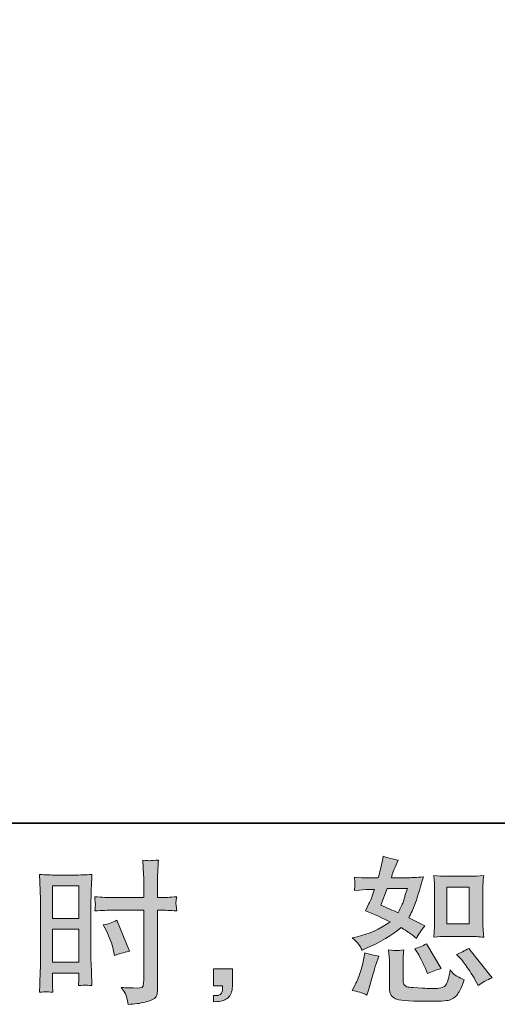
# Model space of a CAD drawing. Units: inches. Extents: x 250.6 to 338.9, y -266.8 to -203.3.
# Drawn here: x 302.2 to 308.6, y -266.7 to -253.5 of the extents above; entities that cross this region are included whole.
import ezdxf

# ---------------------------------------------------------------- set-up
doc = ezdxf.new("R2010")
doc.units = ezdxf.units.IN
doc.header["$MEASUREMENT"] = 0
doc.layers.add('图层 1', color=7, linetype='Continuous')

msp = doc.modelspace()

# ---------------------------------------------------------------- hatches: boundary and pattern name
at = {"layer": '图层 1'}
h = msp.add_hatch(color=256, dxfattribs=at)
h.dxf.hatch_style = 2
h.paths.add_polyline_path([(302.675, -265.15), (303.028, -265.15), (303.028, -265.586), (302.675, -265.586)])
h.paths.add_polyline_path([(302.675, -265.731), (303.028, -265.731), (303.028, -266.172), (302.675, -266.172)])
edge = h.paths.add_edge_path()
edge.add_spline(control_points=[(303.397, -265.753), (303.441, -265.84), (303.472, -265.924), (303.49, -266.005), (303.49, -266.005), (303.507, -266.082), (303.507, -266.082), (303.597, -266.054), (303.665, -266.035), (303.709, -266.024), (303.709, -266.024), (303.539, -265.611), (303.539, -265.611), (303.478, -265.642), (303.416, -265.663), (303.356, -265.672), (303.356, -265.672), (303.397, -265.753), (303.397, -265.753)], knot_values=[0, 0, 0, 0, 1, 1, 1, 2, 2, 2, 3, 3, 3, 4, 4, 4, 5, 5, 5, 6, 6, 6, 6], degree=3, periodic=0)
edge = h.paths.add_edge_path()
edge.add_spline(control_points=[(302.588, -266.569), (302.598, -266.569), (302.63, -266.572), (302.679, -266.577), (302.679, -266.577), (302.675, -266.488), (302.675, -266.488), (302.675, -266.488), (302.675, -266.398), (302.675, -266.398), (302.675, -266.398), (302.675, -266.319), (302.675, -266.319), (302.675, -266.319), (303.028, -266.319), (303.028, -266.319), (303.028, -266.319), (303.028, -266.364), (303.028, -266.364), (303.028, -266.402), (303.027, -266.424), (303.026, -266.433), (303.025, -266.441), (303.025, -266.46), (303.023, -266.488), (303.069, -266.483), (303.097, -266.48), (303.11, -266.481), (303.122, -266.481), (303.153, -266.484), (303.203, -266.488), (303.203, -266.488), (303.197, -266.288), (303.197, -266.288), (303.197, -266.288), (303.19, -266.13), (303.19, -266.13), (303.19, -266.13), (303.19, -265.363), (303.19, -265.363), (303.19, -265.331), (303.191, -265.285), (303.193, -265.226), (303.195, -265.167), (303.199, -265.09), (303.203, -264.994), (303.119, -265.001), (303.042, -265.004), (302.969, -265.004), (302.969, -265.004), (302.73, -265.004), (302.73, -265.004), (302.658, -265.004), (302.581, -265.001), (302.5, -264.994), (302.5, -264.994), (302.508, -265.208), (302.508, -265.208), (302.511, -265.274), (302.512, -265.345), (302.512, -265.419), (302.512, -265.419), (302.512, -266.152), (302.512, -266.152), (302.512, -266.213), (302.511, -266.275), (302.508, -266.34), (302.505, -266.404), (302.502, -266.484), (302.5, -266.577), (302.547, -266.573), (302.576, -266.57), (302.588, -266.569)], knot_values=[0, 0, 0, 0, 0.352778, 0.352778, 0.352778, 0.705556, 0.705556, 0.705556, 1.058333, 1.058333, 1.058333, 1.411111, 1.411111, 1.411111, 1.763889, 1.763889, 1.763889, 2.116667, 2.116667, 2.116667, 2.469444, 2.469444, 2.469444, 2.822222, 2.822222, 2.822222, 3.175, 3.175, 3.175, 3.527778, 3.527778, 3.527778, 3.880556, 3.880556, 3.880556, 4.233333, 4.233333, 4.233333, 4.586111, 4.586111, 4.586111, 4.938889, 4.938889, 4.938889, 5.291667, 5.291667, 5.291667, 5.644444, 5.644444, 5.644444, 5.997222, 5.997222, 5.997222, 6.35, 6.35, 6.35, 6.702778, 6.702778, 6.702778, 7.055556, 7.055556, 7.055556, 7.408333, 7.408333, 7.408333, 7.761111, 7.761111, 7.761111, 8.113889, 8.113889, 8.113889, 8.466667, 8.466667, 8.466667, 8.466667], degree=3, periodic=0)
edge.add_line((302.588, -266.569), (302.588, -266.569))
edge = h.paths.add_edge_path()
edge.add_spline(control_points=[(303.492, -265.476), (303.492, -265.476), (303.899, -265.476), (303.899, -265.476), (303.899, -265.476), (303.899, -266.41), (303.899, -266.41), (303.899, -266.41), (303.897, -266.453), (303.897, -266.453), (303.895, -266.471), (303.891, -266.488), (303.884, -266.504), (303.877, -266.519), (303.835, -266.525), (303.756, -266.519), (303.756, -266.519), (303.678, -266.517), (303.678, -266.517), (303.66, -266.517), (303.633, -266.515), (303.597, -266.511), (303.634, -266.564), (303.655, -266.597), (303.66, -266.61), (303.664, -266.624), (303.674, -266.667), (303.688, -266.739), (303.774, -266.737), (303.851, -266.727), (303.917, -266.708), (303.983, -266.69), (304.025, -266.673), (304.044, -266.659), (304.063, -266.644), (304.074, -266.624), (304.078, -266.598), (304.081, -266.572), (304.083, -266.543), (304.083, -266.511), (304.083, -266.511), (304.083, -265.476), (304.083, -265.476), (304.083, -265.476), (304.114, -265.476), (304.114, -265.476), (304.175, -265.476), (304.251, -265.478), (304.342, -265.484), (304.333, -265.428), (304.33, -265.389), (304.331, -265.369), (304.333, -265.347), (304.336, -265.323), (304.342, -265.296), (304.251, -265.302), (304.174, -265.305), (304.11, -265.305), (304.11, -265.305), (304.083, -265.305), (304.083, -265.305), (304.083, -265.305), (304.083, -265.187), (304.083, -265.187), (304.083, -265.103), (304.084, -265.039), (304.085, -264.995), (304.087, -264.952), (304.09, -264.888), (304.095, -264.802), (304.036, -264.808), (304, -264.811), (303.988, -264.811), (303.976, -264.812), (303.942, -264.809), (303.886, -264.802), (303.886, -264.802), (303.897, -264.995), (303.897, -264.995), (303.899, -265.062), (303.901, -265.126), (303.901, -265.187), (303.901, -265.187), (303.899, -265.305), (303.899, -265.305), (303.899, -265.305), (303.492, -265.305), (303.492, -265.305), (303.422, -265.305), (303.339, -265.302), (303.241, -265.296), (303.245, -265.348), (303.248, -265.378), (303.25, -265.39), (303.25, -265.405), (303.247, -265.436), (303.241, -265.484), (303.339, -265.478), (303.422, -265.476), (303.492, -265.476)], knot_values=[0, 0, 0, 0, 0.352778, 0.352778, 0.352778, 0.705556, 0.705556, 0.705556, 1.058333, 1.058333, 1.058333, 1.411111, 1.411111, 1.411111, 1.763889, 1.763889, 1.763889, 2.116667, 2.116667, 2.116667, 2.469444, 2.469444, 2.469444, 2.822222, 2.822222, 2.822222, 3.175, 3.175, 3.175, 3.527778, 3.527778, 3.527778, 3.880556, 3.880556, 3.880556, 4.233333, 4.233333, 4.233333, 4.586111, 4.586111, 4.586111, 4.938889, 4.938889, 4.938889, 5.291667, 5.291667, 5.291667, 5.644444, 5.644444, 5.644444, 5.997222, 5.997222, 5.997222, 6.35, 6.35, 6.35, 6.702778, 6.702778, 6.702778, 7.055556, 7.055556, 7.055556, 7.408333, 7.408333, 7.408333, 7.761111, 7.761111, 7.761111, 8.113889, 8.113889, 8.113889, 8.466667, 8.466667, 8.466667, 8.819444, 8.819444, 8.819444, 9.172222, 9.172222, 9.172222, 9.525, 9.525, 9.525, 9.877778, 9.877778, 9.877778, 10.230556, 10.230556, 10.230556, 10.583333, 10.583333, 10.583333, 10.936111, 10.936111, 10.936111, 11.288889, 11.288889, 11.288889, 11.641667, 11.641667, 11.641667, 11.641667], degree=3, periodic=0)
edge.add_line((303.492, -265.476), (303.492, -265.476))
h = msp.add_hatch(color=256, dxfattribs=at)
h.dxf.hatch_style = 2
h.paths.add_polyline_path([(307.965, -265.166), (308.268, -265.166), (308.268, -265.657), (307.965, -265.657)])
edge = h.paths.add_edge_path()
edge.add_spline(control_points=[(308.162, -266.139), (308.197, -266.179), (308.232, -266.227), (308.269, -266.284), (308.305, -266.34), (308.331, -266.38), (308.344, -266.404), (308.344, -266.404), (308.386, -266.486), (308.386, -266.486), (308.446, -266.445), (308.509, -266.41), (308.574, -266.381), (308.574, -266.381), (308.26, -265.988), (308.26, -265.988), (308.204, -266.02), (308.151, -266.047), (308.098, -266.069), (308.098, -266.069), (308.162, -266.139), (308.162, -266.139)], knot_values=[0, 0, 0, 0, 1, 1, 1, 2, 2, 2, 3, 3, 3, 4, 4, 4, 5, 5, 5, 6, 6, 6, 7, 7, 7, 7], degree=3, periodic=0)
edge = h.paths.add_edge_path()
edge.add_spline(control_points=[(307.565, -266.034), (307.577, -266.053), (307.597, -266.09), (307.625, -266.144), (307.653, -266.198), (307.671, -266.237), (307.681, -266.259), (307.681, -266.259), (307.708, -266.327), (307.708, -266.327), (307.764, -266.301), (307.825, -266.278), (307.89, -266.257), (307.89, -266.257), (307.693, -265.926), (307.693, -265.926), (307.641, -265.957), (307.588, -265.979), (307.536, -265.992), (307.536, -265.992), (307.565, -266.034), (307.565, -266.034)], knot_values=[0, 0, 0, 0, 1, 1, 1, 2, 2, 2, 3, 3, 3, 4, 4, 4, 5, 5, 5, 6, 6, 6, 7, 7, 7, 7], degree=3, periodic=0)
edge = h.paths.add_edge_path()
edge.add_spline(control_points=[(307.166, -265.186), (307.166, -265.186), (307.437, -265.186), (307.437, -265.186), (307.437, -265.186), (307.414, -265.256), (307.414, -265.256), (307.414, -265.256), (307.379, -265.37), (307.379, -265.37), (307.369, -265.396), (307.348, -265.443), (307.315, -265.51), (307.242, -265.478), (307.164, -265.444), (307.081, -265.407), (307.081, -265.407), (307.166, -265.186), (307.166, -265.186)], knot_values=[0, 0, 0, 0, 1, 1, 1, 2, 2, 2, 3, 3, 3, 4, 4, 4, 5, 5, 5, 6, 6, 6, 6], degree=3, periodic=0)
edge = h.paths.add_edge_path()
edge.add_spline(control_points=[(307.971, -265.828), (307.971, -265.828), (308.273, -265.828), (308.273, -265.828), (308.331, -265.828), (308.394, -265.831), (308.463, -265.838), (308.463, -265.838), (308.454, -265.75), (308.454, -265.75), (308.453, -265.737), (308.452, -265.71), (308.452, -265.666), (308.452, -265.666), (308.452, -265.175), (308.452, -265.175), (308.452, -265.143), (308.452, -265.117), (308.453, -265.097), (308.454, -265.077), (308.457, -265.048), (308.463, -265.01), (308.397, -265.017), (308.335, -265.02), (308.275, -265.02), (308.275, -265.02), (307.971, -265.02), (307.971, -265.02), (307.912, -265.02), (307.852, -265.017), (307.791, -265.01), (307.799, -265.089), (307.802, -265.144), (307.802, -265.175), (307.802, -265.175), (307.802, -265.666), (307.802, -265.666), (307.802, -265.691), (307.801, -265.717), (307.799, -265.745), (307.797, -265.773), (307.794, -265.804), (307.791, -265.838), (307.854, -265.831), (307.914, -265.828), (307.971, -265.828)], knot_values=[0, 0, 0, 0, 0.352778, 0.352778, 0.352778, 0.705556, 0.705556, 0.705556, 1.058333, 1.058333, 1.058333, 1.411111, 1.411111, 1.411111, 1.763889, 1.763889, 1.763889, 2.116667, 2.116667, 2.116667, 2.469444, 2.469444, 2.469444, 2.822222, 2.822222, 2.822222, 3.175, 3.175, 3.175, 3.527778, 3.527778, 3.527778, 3.880556, 3.880556, 3.880556, 4.233333, 4.233333, 4.233333, 4.586111, 4.586111, 4.586111, 4.938889, 4.938889, 4.938889, 5.291667, 5.291667, 5.291667, 5.291667], degree=3, periodic=0)
edge.add_line((307.971, -265.828), (307.971, -265.828))
edge = h.paths.add_edge_path()
edge.add_spline(control_points=[(306.895, -266.615), (306.895, -266.615), (306.914, -266.548), (306.914, -266.548), (306.914, -266.548), (306.966, -266.373), (306.966, -266.373), (306.989, -266.289), (307.006, -266.234), (307.015, -266.207), (307.015, -266.207), (307.054, -266.092), (307.054, -266.092), (306.99, -266.082), (306.927, -266.067), (306.866, -266.048), (306.866, -266.048), (306.854, -266.121), (306.854, -266.121), (306.844, -266.176), (306.827, -266.24), (306.803, -266.313), (306.779, -266.386), (306.754, -266.446), (306.728, -266.493), (306.728, -266.493), (306.695, -266.553), (306.695, -266.553), (306.765, -266.565), (306.832, -266.586), (306.895, -266.615)], knot_values=[0, 0, 0, 0, 0.352778, 0.352778, 0.352778, 0.705556, 0.705556, 0.705556, 1.058333, 1.058333, 1.058333, 1.411111, 1.411111, 1.411111, 1.763889, 1.763889, 1.763889, 2.116667, 2.116667, 2.116667, 2.469444, 2.469444, 2.469444, 2.822222, 2.822222, 2.822222, 3.175, 3.175, 3.175, 3.527778, 3.527778, 3.527778, 3.527778], degree=3, periodic=0)
edge.add_line((306.895, -266.615), (306.895, -266.615))
edge = h.paths.add_edge_path()
edge.add_spline(control_points=[(307.294, -266.018), (307.274, -266.017), (307.238, -266.014), (307.185, -266.007), (307.185, -266.007), (307.194, -266.1), (307.194, -266.1), (307.195, -266.114), (307.196, -266.143), (307.196, -266.187), (307.196, -266.187), (307.196, -266.47), (307.196, -266.47), (307.196, -266.529), (307.201, -266.571), (307.209, -266.596), (307.219, -266.621), (307.241, -266.644), (307.276, -266.664), (307.311, -266.685), (307.446, -266.696), (307.68, -266.697), (307.858, -266.7), (307.965, -266.694), (308.003, -266.681), (308.04, -266.667), (308.072, -266.646), (308.099, -266.619), (308.127, -266.591), (308.16, -266.522), (308.199, -266.41), (308.126, -266.377), (308.08, -266.351), (308.063, -266.334), (308.045, -266.317), (308.027, -266.298), (308.011, -266.278), (308.011, -266.278), (308.005, -266.315), (308.005, -266.315), (307.989, -266.404), (307.97, -266.462), (307.947, -266.488), (307.923, -266.515), (307.864, -266.527), (307.769, -266.526), (307.72, -266.526), (307.678, -266.524), (307.641, -266.522), (307.641, -266.522), (307.517, -266.513), (307.517, -266.513), (307.478, -266.513), (307.449, -266.509), (307.431, -266.502), (307.412, -266.494), (307.399, -266.484), (307.391, -266.47), (307.384, -266.456), (307.38, -266.43), (307.38, -266.391), (307.38, -266.391), (307.38, -266.187), (307.38, -266.187), (307.38, -266.155), (307.38, -266.127), (307.381, -266.105), (307.381, -266.082), (307.385, -266.05), (307.391, -266.007), (307.347, -266.015), (307.314, -266.019), (307.294, -266.018)], knot_values=[0, 0, 0, 0, 0.352778, 0.352778, 0.352778, 0.705556, 0.705556, 0.705556, 1.058333, 1.058333, 1.058333, 1.411111, 1.411111, 1.411111, 1.763889, 1.763889, 1.763889, 2.116667, 2.116667, 2.116667, 2.469444, 2.469444, 2.469444, 2.822222, 2.822222, 2.822222, 3.175, 3.175, 3.175, 3.527778, 3.527778, 3.527778, 3.880556, 3.880556, 3.880556, 4.233333, 4.233333, 4.233333, 4.586111, 4.586111, 4.586111, 4.938889, 4.938889, 4.938889, 5.291667, 5.291667, 5.291667, 5.644444, 5.644444, 5.644444, 5.997222, 5.997222, 5.997222, 6.35, 6.35, 6.35, 6.702778, 6.702778, 6.702778, 7.055556, 7.055556, 7.055556, 7.408333, 7.408333, 7.408333, 7.761111, 7.761111, 7.761111, 8.113889, 8.113889, 8.113889, 8.466667, 8.466667, 8.466667, 8.466667], degree=3, periodic=0)
edge.add_line((307.294, -266.018), (307.294, -266.018))
edge = h.paths.add_edge_path()
edge.add_spline(control_points=[(306.786, -265.934), (306.8, -265.954), (306.814, -265.979), (306.829, -266.011), (306.829, -266.011), (306.877, -265.99), (306.877, -265.99), (307.072, -265.906), (307.232, -265.813), (307.354, -265.709), (307.438, -265.763), (307.485, -265.794), (307.496, -265.802), (307.496, -265.802), (307.558, -265.854), (307.558, -265.854), (307.589, -265.796), (307.626, -265.74), (307.67, -265.686), (307.67, -265.686), (307.455, -265.579), (307.455, -265.579), (307.487, -265.518), (307.514, -265.458), (307.538, -265.398), (307.562, -265.338), (307.599, -265.214), (307.652, -265.027), (307.555, -265.035), (307.493, -265.039), (307.464, -265.039), (307.464, -265.039), (307.222, -265.039), (307.222, -265.039), (307.238, -264.98), (307.255, -264.933), (307.272, -264.897), (307.272, -264.897), (307.313, -264.802), (307.313, -264.802), (307.24, -264.791), (307.173, -264.774), (307.114, -264.75), (307.114, -264.75), (307.102, -264.812), (307.102, -264.812), (307.085, -264.892), (307.067, -264.968), (307.046, -265.039), (307.046, -265.039), (306.885, -265.042), (306.885, -265.042), (306.856, -265.043), (306.803, -265.04), (306.726, -265.033), (306.726, -265.033), (306.732, -265.095), (306.732, -265.095), (306.732, -265.105), (306.731, -265.121), (306.73, -265.143), (306.73, -265.143), (306.726, -265.209), (306.726, -265.209), (306.726, -265.209), (306.79, -265.205), (306.79, -265.205), (306.79, -265.205), (306.885, -265.199), (306.885, -265.199), (306.885, -265.199), (306.995, -265.197), (306.995, -265.197), (306.964, -265.288), (306.94, -265.351), (306.922, -265.387), (306.922, -265.387), (306.875, -265.482), (306.875, -265.482), (306.996, -265.533), (307.106, -265.582), (307.205, -265.631), (307.069, -265.73), (306.921, -265.797), (306.763, -265.831), (306.763, -265.831), (306.697, -265.846), (306.697, -265.846), (306.744, -265.886), (306.773, -265.915), (306.786, -265.934)], knot_values=[0, 0, 0, 0, 0.352778, 0.352778, 0.352778, 0.705556, 0.705556, 0.705556, 1.058333, 1.058333, 1.058333, 1.411111, 1.411111, 1.411111, 1.763889, 1.763889, 1.763889, 2.116667, 2.116667, 2.116667, 2.469444, 2.469444, 2.469444, 2.822222, 2.822222, 2.822222, 3.175, 3.175, 3.175, 3.527778, 3.527778, 3.527778, 3.880556, 3.880556, 3.880556, 4.233333, 4.233333, 4.233333, 4.586111, 4.586111, 4.586111, 4.938889, 4.938889, 4.938889, 5.291667, 5.291667, 5.291667, 5.644444, 5.644444, 5.644444, 5.997222, 5.997222, 5.997222, 6.35, 6.35, 6.35, 6.702778, 6.702778, 6.702778, 7.055556, 7.055556, 7.055556, 7.408333, 7.408333, 7.408333, 7.761111, 7.761111, 7.761111, 8.113889, 8.113889, 8.113889, 8.466667, 8.466667, 8.466667, 8.819444, 8.819444, 8.819444, 9.172222, 9.172222, 9.172222, 9.525, 9.525, 9.525, 9.877778, 9.877778, 9.877778, 10.230556, 10.230556, 10.230556, 10.583333, 10.583333, 10.583333, 10.583333], degree=3, periodic=0)
edge.add_line((306.786, -265.934), (306.786, -265.934))
h = msp.add_hatch(color=256, dxfattribs=at)
h.dxf.hatch_style = 2
edge = h.paths.add_edge_path()
edge.add_spline(control_points=[(304.837, -266.263), (304.837, -266.263), (305.088, -266.263), (305.088, -266.263), (305.088, -266.263), (305.088, -266.5), (305.088, -266.5), (305.088, -266.536), (305.082, -266.566), (305.071, -266.591), (305.06, -266.616), (305.047, -266.636), (305.03, -266.651), (305.014, -266.666), (304.993, -266.678), (304.969, -266.687), (304.945, -266.696), (304.917, -266.701), (304.887, -266.703), (304.887, -266.703), (304.837, -266.707), (304.837, -266.707), (304.837, -266.707), (304.837, -266.622), (304.837, -266.622), (304.854, -266.622), (304.87, -266.621), (304.885, -266.62), (304.9, -266.619), (304.914, -266.614), (304.926, -266.606), (304.938, -266.597), (304.947, -266.586), (304.951, -266.571), (304.955, -266.557), (304.957, -266.543), (304.957, -266.529), (304.957, -266.529), (304.957, -266.492), (304.957, -266.492), (304.957, -266.492), (304.837, -266.492), (304.837, -266.492), (304.837, -266.492), (304.837, -266.263), (304.837, -266.263)], knot_values=[0, 0, 0, 0, 1, 1, 1, 2, 2, 2, 3, 3, 3, 4, 4, 4, 5, 5, 5, 6, 6, 6, 7, 7, 7, 8, 8, 8, 9, 9, 9, 10, 10, 10, 11, 11, 11, 12, 12, 12, 13, 13, 13, 14, 14, 14, 15, 15, 15, 15], degree=3, periodic=0)

# ---------------------------------------------------------------- linework, layer by layer
at = {"layer": '图层 1', "lineweight": 35}
msp.add_lwpolyline([(338.918, -264.306), (250.623, -264.306), (250.623, -207.116), (338.918, -207.116), (338.918, -264.306), (338.918, -264.306)], dxfattribs=at)
at = {"layer": '图层 1', "lineweight": 0}
for points in [[(302.675, -265.15), (303.028, -265.15), (303.028, -265.586), (302.675, -265.586), (302.675, -265.15)], [(307.965, -265.166), (308.268, -265.166), (308.268, -265.657), (307.965, -265.657), (307.965, -265.166)], [(302.675, -265.731), (303.028, -265.731), (303.028, -266.172), (302.675, -266.172), (302.675, -265.731)]]:
    msp.add_lwpolyline(points, dxfattribs=at)
for points, knots in [([(303.492, -265.476), (303.492, -265.476), (303.899, -265.476), (303.899, -265.476), (303.899, -265.476), (303.899, -266.41), (303.899, -266.41), (303.899, -266.41), (303.897, -266.453), (303.897, -266.453), (303.895, -266.471), (303.891, -266.488), (303.884, -266.504), (303.877, -266.519), (303.835, -266.525), (303.756, -266.519), (303.756, -266.519), (303.678, -266.517), (303.678, -266.517), (303.66, -266.517), (303.633, -266.515), (303.597, -266.511), (303.634, -266.564), (303.655, -266.597), (303.66, -266.61), (303.664, -266.624), (303.674, -266.667), (303.688, -266.739), (303.774, -266.737), (303.851, -266.727), (303.917, -266.708), (303.983, -266.69), (304.025, -266.673), (304.044, -266.659), (304.063, -266.644), (304.074, -266.624), (304.078, -266.598), (304.081, -266.572), (304.083, -266.543), (304.083, -266.511), (304.083, -266.511), (304.083, -265.476), (304.083, -265.476), (304.083, -265.476), (304.114, -265.476), (304.114, -265.476), (304.175, -265.476), (304.251, -265.478), (304.342, -265.484), (304.333, -265.428), (304.33, -265.389), (304.331, -265.369), (304.333, -265.347), (304.336, -265.323), (304.342, -265.296), (304.251, -265.302), (304.174, -265.305), (304.11, -265.305), (304.11, -265.305), (304.083, -265.305), (304.083, -265.305), (304.083, -265.305), (304.083, -265.187), (304.083, -265.187), (304.083, -265.103), (304.084, -265.039), (304.085, -264.995), (304.087, -264.952), (304.09, -264.888), (304.095, -264.802), (304.036, -264.808), (304, -264.811), (303.988, -264.811), (303.976, -264.812), (303.942, -264.809), (303.886, -264.802), (303.886, -264.802), (303.897, -264.995), (303.897, -264.995), (303.899, -265.062), (303.901, -265.126), (303.901, -265.187), (303.901, -265.187), (303.899, -265.305), (303.899, -265.305), (303.899, -265.305), (303.492, -265.305), (303.492, -265.305), (303.422, -265.305), (303.339, -265.302), (303.241, -265.296), (303.245, -265.348), (303.248, -265.378), (303.25, -265.39), (303.25, -265.405), (303.247, -265.436), (303.241, -265.484), (303.339, -265.478), (303.422, -265.476), (303.492, -265.476)], [0, 0, 0, 0, 1, 1, 1, 2, 2, 2, 3, 3, 3, 4, 4, 4, 5, 5, 5, 6, 6, 6, 7, 7, 7, 8, 8, 8, 9, 9, 9, 10, 10, 10, 11, 11, 11, 12, 12, 12, 13, 13, 13, 14, 14, 14, 15, 15, 15, 16, 16, 16, 17, 17, 17, 18, 18, 18, 19, 19, 19, 20, 20, 20, 21, 21, 21, 22, 22, 22, 23, 23, 23, 24, 24, 24, 25, 25, 25, 26, 26, 26, 27, 27, 27, 28, 28, 28, 29, 29, 29, 30, 30, 30, 31, 31, 31, 32, 32, 32, 33, 33, 33, 33]), ([(306.786, -265.934), (306.8, -265.954), (306.814, -265.979), (306.829, -266.011), (306.829, -266.011), (306.877, -265.99), (306.877, -265.99), (307.072, -265.906), (307.232, -265.813), (307.354, -265.709), (307.438, -265.763), (307.485, -265.794), (307.496, -265.802), (307.496, -265.802), (307.558, -265.854), (307.558, -265.854), (307.589, -265.796), (307.626, -265.74), (307.67, -265.686), (307.67, -265.686), (307.455, -265.579), (307.455, -265.579), (307.487, -265.518), (307.514, -265.458), (307.538, -265.398), (307.562, -265.338), (307.599, -265.214), (307.652, -265.027), (307.555, -265.035), (307.493, -265.039), (307.464, -265.039), (307.464, -265.039), (307.222, -265.039), (307.222, -265.039), (307.238, -264.98), (307.255, -264.933), (307.272, -264.897), (307.272, -264.897), (307.313, -264.802), (307.313, -264.802), (307.24, -264.791), (307.173, -264.774), (307.114, -264.75), (307.114, -264.75), (307.102, -264.812), (307.102, -264.812), (307.085, -264.892), (307.067, -264.968), (307.046, -265.039), (307.046, -265.039), (306.885, -265.042), (306.885, -265.042), (306.856, -265.043), (306.803, -265.04), (306.726, -265.033), (306.726, -265.033), (306.732, -265.095), (306.732, -265.095), (306.732, -265.105), (306.731, -265.121), (306.73, -265.143), (306.73, -265.143), (306.726, -265.209), (306.726, -265.209), (306.726, -265.209), (306.79, -265.205), (306.79, -265.205), (306.79, -265.205), (306.885, -265.199), (306.885, -265.199), (306.885, -265.199), (306.995, -265.197), (306.995, -265.197), (306.964, -265.288), (306.94, -265.351), (306.922, -265.387), (306.922, -265.387), (306.875, -265.482), (306.875, -265.482), (306.996, -265.533), (307.106, -265.582), (307.205, -265.631), (307.069, -265.73), (306.921, -265.797), (306.763, -265.831), (306.763, -265.831), (306.697, -265.846), (306.697, -265.846), (306.744, -265.886), (306.773, -265.915), (306.786, -265.934)], [0, 0, 0, 0, 1, 1, 1, 2, 2, 2, 3, 3, 3, 4, 4, 4, 5, 5, 5, 6, 6, 6, 7, 7, 7, 8, 8, 8, 9, 9, 9, 10, 10, 10, 11, 11, 11, 12, 12, 12, 13, 13, 13, 14, 14, 14, 15, 15, 15, 16, 16, 16, 17, 17, 17, 18, 18, 18, 19, 19, 19, 20, 20, 20, 21, 21, 21, 22, 22, 22, 23, 23, 23, 24, 24, 24, 25, 25, 25, 26, 26, 26, 27, 27, 27, 28, 28, 28, 29, 29, 29, 30, 30, 30, 30]), ([(302.588, -266.569), (302.598, -266.569), (302.63, -266.572), (302.679, -266.577), (302.679, -266.577), (302.675, -266.488), (302.675, -266.488), (302.675, -266.488), (302.675, -266.398), (302.675, -266.398), (302.675, -266.398), (302.675, -266.319), (302.675, -266.319), (302.675, -266.319), (303.028, -266.319), (303.028, -266.319), (303.028, -266.319), (303.028, -266.364), (303.028, -266.364), (303.028, -266.402), (303.027, -266.424), (303.026, -266.433), (303.025, -266.441), (303.025, -266.46), (303.023, -266.488), (303.069, -266.483), (303.097, -266.48), (303.11, -266.481), (303.122, -266.481), (303.153, -266.484), (303.203, -266.488), (303.203, -266.488), (303.197, -266.288), (303.197, -266.288), (303.197, -266.288), (303.19, -266.13), (303.19, -266.13), (303.19, -266.13), (303.19, -265.363), (303.19, -265.363), (303.19, -265.331), (303.191, -265.285), (303.193, -265.226), (303.195, -265.167), (303.199, -265.09), (303.203, -264.994), (303.119, -265.001), (303.042, -265.004), (302.969, -265.004), (302.969, -265.004), (302.73, -265.004), (302.73, -265.004), (302.658, -265.004), (302.581, -265.001), (302.5, -264.994), (302.5, -264.994), (302.508, -265.208), (302.508, -265.208), (302.511, -265.274), (302.512, -265.345), (302.512, -265.419), (302.512, -265.419), (302.512, -266.152), (302.512, -266.152), (302.512, -266.213), (302.511, -266.275), (302.508, -266.34), (302.505, -266.404), (302.502, -266.484), (302.5, -266.577), (302.547, -266.573), (302.576, -266.57), (302.588, -266.569)], [0, 0, 0, 0, 1, 1, 1, 2, 2, 2, 3, 3, 3, 4, 4, 4, 5, 5, 5, 6, 6, 6, 7, 7, 7, 8, 8, 8, 9, 9, 9, 10, 10, 10, 11, 11, 11, 12, 12, 12, 13, 13, 13, 14, 14, 14, 15, 15, 15, 16, 16, 16, 17, 17, 17, 18, 18, 18, 19, 19, 19, 20, 20, 20, 21, 21, 21, 22, 22, 22, 23, 23, 23, 24, 24, 24, 24]), ([(307.971, -265.828), (307.971, -265.828), (308.273, -265.828), (308.273, -265.828), (308.331, -265.828), (308.394, -265.831), (308.463, -265.838), (308.463, -265.838), (308.454, -265.75), (308.454, -265.75), (308.453, -265.737), (308.452, -265.71), (308.452, -265.666), (308.452, -265.666), (308.452, -265.175), (308.452, -265.175), (308.452, -265.143), (308.452, -265.117), (308.453, -265.097), (308.454, -265.077), (308.457, -265.048), (308.463, -265.01), (308.397, -265.017), (308.335, -265.02), (308.275, -265.02), (308.275, -265.02), (307.971, -265.02), (307.971, -265.02), (307.912, -265.02), (307.852, -265.017), (307.791, -265.01), (307.799, -265.089), (307.802, -265.144), (307.802, -265.175), (307.802, -265.175), (307.802, -265.666), (307.802, -265.666), (307.802, -265.691), (307.801, -265.717), (307.799, -265.745), (307.797, -265.773), (307.794, -265.804), (307.791, -265.838), (307.854, -265.831), (307.914, -265.828), (307.971, -265.828)], [0, 0, 0, 0, 1, 1, 1, 2, 2, 2, 3, 3, 3, 4, 4, 4, 5, 5, 5, 6, 6, 6, 7, 7, 7, 8, 8, 8, 9, 9, 9, 10, 10, 10, 11, 11, 11, 12, 12, 12, 13, 13, 13, 14, 14, 14, 15, 15, 15, 15]), ([(307.166, -265.186), (307.166, -265.186), (307.437, -265.186), (307.437, -265.186), (307.437, -265.186), (307.414, -265.256), (307.414, -265.256), (307.414, -265.256), (307.379, -265.37), (307.379, -265.37), (307.369, -265.396), (307.348, -265.443), (307.315, -265.51), (307.242, -265.478), (307.164, -265.444), (307.081, -265.407), (307.081, -265.407), (307.166, -265.186), (307.166, -265.186)], [0, 0, 0, 0, 1, 1, 1, 2, 2, 2, 3, 3, 3, 4, 4, 4, 5, 5, 5, 6, 6, 6, 6]), ([(303.397, -265.753), (303.441, -265.84), (303.472, -265.924), (303.49, -266.005), (303.49, -266.005), (303.507, -266.082), (303.507, -266.082), (303.597, -266.054), (303.665, -266.035), (303.709, -266.024), (303.709, -266.024), (303.539, -265.611), (303.539, -265.611), (303.478, -265.642), (303.416, -265.663), (303.356, -265.672), (303.356, -265.672), (303.397, -265.753), (303.397, -265.753)], [0, 0, 0, 0, 1, 1, 1, 2, 2, 2, 3, 3, 3, 4, 4, 4, 5, 5, 5, 6, 6, 6, 6]), ([(307.294, -266.018), (307.274, -266.017), (307.238, -266.014), (307.185, -266.007), (307.185, -266.007), (307.194, -266.1), (307.194, -266.1), (307.195, -266.114), (307.196, -266.143), (307.196, -266.187), (307.196, -266.187), (307.196, -266.47), (307.196, -266.47), (307.196, -266.529), (307.201, -266.571), (307.209, -266.596), (307.219, -266.621), (307.241, -266.644), (307.276, -266.664), (307.311, -266.685), (307.446, -266.696), (307.68, -266.697), (307.858, -266.7), (307.965, -266.694), (308.003, -266.681), (308.04, -266.667), (308.072, -266.646), (308.099, -266.619), (308.127, -266.591), (308.16, -266.522), (308.199, -266.41), (308.126, -266.377), (308.08, -266.351), (308.063, -266.334), (308.045, -266.317), (308.027, -266.298), (308.011, -266.278), (308.011, -266.278), (308.005, -266.315), (308.005, -266.315), (307.989, -266.404), (307.97, -266.462), (307.947, -266.488), (307.923, -266.515), (307.864, -266.527), (307.769, -266.526), (307.72, -266.526), (307.678, -266.524), (307.641, -266.522), (307.641, -266.522), (307.517, -266.513), (307.517, -266.513), (307.478, -266.513), (307.449, -266.509), (307.431, -266.502), (307.412, -266.494), (307.399, -266.484), (307.391, -266.47), (307.384, -266.456), (307.38, -266.43), (307.38, -266.391), (307.38, -266.391), (307.38, -266.187), (307.38, -266.187), (307.38, -266.155), (307.38, -266.127), (307.381, -266.105), (307.381, -266.082), (307.385, -266.05), (307.391, -266.007), (307.347, -266.015), (307.314, -266.019), (307.294, -266.018)], [0, 0, 0, 0, 1, 1, 1, 2, 2, 2, 3, 3, 3, 4, 4, 4, 5, 5, 5, 6, 6, 6, 7, 7, 7, 8, 8, 8, 9, 9, 9, 10, 10, 10, 11, 11, 11, 12, 12, 12, 13, 13, 13, 14, 14, 14, 15, 15, 15, 16, 16, 16, 17, 17, 17, 18, 18, 18, 19, 19, 19, 20, 20, 20, 21, 21, 21, 22, 22, 22, 23, 23, 23, 24, 24, 24, 24]), ([(307.565, -266.034), (307.577, -266.053), (307.597, -266.09), (307.625, -266.144), (307.653, -266.198), (307.671, -266.237), (307.681, -266.259), (307.681, -266.259), (307.708, -266.327), (307.708, -266.327), (307.764, -266.301), (307.825, -266.278), (307.89, -266.257), (307.89, -266.257), (307.693, -265.926), (307.693, -265.926), (307.641, -265.957), (307.588, -265.979), (307.536, -265.992), (307.536, -265.992), (307.565, -266.034), (307.565, -266.034)], [0, 0, 0, 0, 1, 1, 1, 2, 2, 2, 3, 3, 3, 4, 4, 4, 5, 5, 5, 6, 6, 6, 7, 7, 7, 7]), ([(308.162, -266.139), (308.197, -266.179), (308.232, -266.227), (308.269, -266.284), (308.305, -266.34), (308.331, -266.38), (308.344, -266.404), (308.344, -266.404), (308.386, -266.486), (308.386, -266.486), (308.446, -266.445), (308.509, -266.41), (308.574, -266.381), (308.574, -266.381), (308.26, -265.988), (308.26, -265.988), (308.204, -266.02), (308.151, -266.047), (308.098, -266.069), (308.098, -266.069), (308.162, -266.139), (308.162, -266.139)], [0, 0, 0, 0, 1, 1, 1, 2, 2, 2, 3, 3, 3, 4, 4, 4, 5, 5, 5, 6, 6, 6, 7, 7, 7, 7]), ([(306.895, -266.615), (306.895, -266.615), (306.914, -266.548), (306.914, -266.548), (306.914, -266.548), (306.966, -266.373), (306.966, -266.373), (306.989, -266.289), (307.006, -266.234), (307.015, -266.207), (307.015, -266.207), (307.054, -266.092), (307.054, -266.092), (306.99, -266.082), (306.927, -266.067), (306.866, -266.048), (306.866, -266.048), (306.854, -266.121), (306.854, -266.121), (306.844, -266.176), (306.827, -266.24), (306.803, -266.313), (306.779, -266.386), (306.754, -266.446), (306.728, -266.493), (306.728, -266.493), (306.695, -266.553), (306.695, -266.553), (306.765, -266.565), (306.832, -266.586), (306.895, -266.615)], [0, 0, 0, 0, 1, 1, 1, 2, 2, 2, 3, 3, 3, 4, 4, 4, 5, 5, 5, 6, 6, 6, 7, 7, 7, 8, 8, 8, 9, 9, 9, 10, 10, 10, 10]), ([(304.837, -266.263), (304.837, -266.263), (305.088, -266.263), (305.088, -266.263), (305.088, -266.263), (305.088, -266.5), (305.088, -266.5), (305.088, -266.536), (305.082, -266.566), (305.071, -266.591), (305.06, -266.616), (305.047, -266.636), (305.03, -266.651), (305.014, -266.666), (304.993, -266.678), (304.969, -266.687), (304.945, -266.696), (304.917, -266.701), (304.887, -266.703), (304.887, -266.703), (304.837, -266.707), (304.837, -266.707), (304.837, -266.707), (304.837, -266.622), (304.837, -266.622), (304.854, -266.622), (304.87, -266.621), (304.885, -266.62), (304.9, -266.619), (304.914, -266.614), (304.926, -266.606), (304.938, -266.597), (304.947, -266.586), (304.951, -266.571), (304.955, -266.557), (304.957, -266.543), (304.957, -266.529), (304.957, -266.529), (304.957, -266.492), (304.957, -266.492), (304.957, -266.492), (304.837, -266.492), (304.837, -266.492), (304.837, -266.492), (304.837, -266.263), (304.837, -266.263)], [0, 0, 0, 0, 1, 1, 1, 2, 2, 2, 3, 3, 3, 4, 4, 4, 5, 5, 5, 6, 6, 6, 7, 7, 7, 8, 8, 8, 9, 9, 9, 10, 10, 10, 11, 11, 11, 12, 12, 12, 13, 13, 13, 14, 14, 14, 15, 15, 15, 15])]:
    msp.add_open_spline(points, degree=3, knots=knots, dxfattribs=at)

doc.saveas('drawing.dxf')
